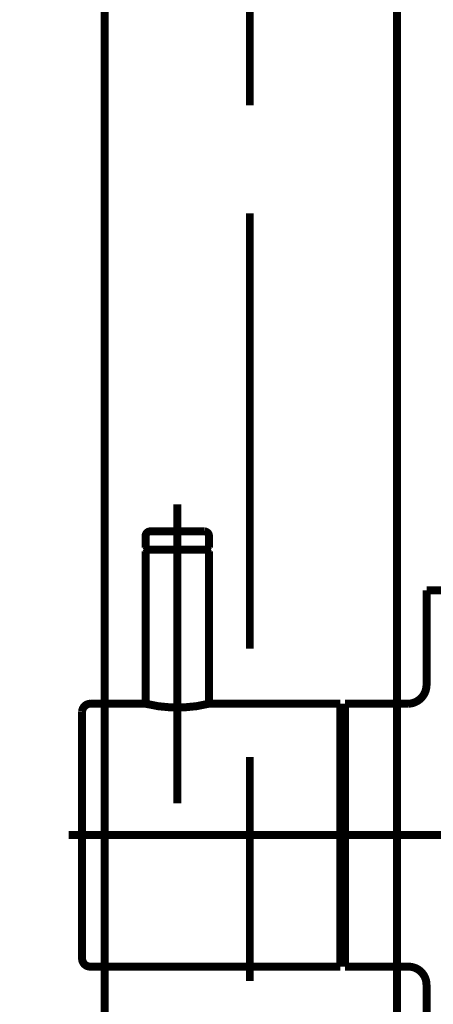
# Model space of a CAD drawing. Extents: x 75 to 471, y -279 to -11.
# Drawn here: x 217 to 221, y -190 to -179 of the extents above; entities that cross this region are included whole.
import ezdxf

# ---------------------------------------------------------------- set-up
doc = ezdxf.new("R2010")
doc.units = 0
doc.linetypes.add('AIGENLINE004', pattern=[13.007, 10, -1, 0.0035, -1, 0.0035, -1])
doc.layers.add('LAYER_12', color=7, linetype='CONTINUOUS')
doc.layers.add('LAYER_23', color=7, linetype='CONTINUOUS')

# ---------------------------------------------------------------- blocks, each defined once
blk = doc.blocks.new('AIGNBL0C020003')
at = {"layer": 'LAYER_12', "const_width": 0.0882}
for points in [[(217.8464, -221.6905), (217.8464, -178.8886)], [(221.0731, -221.6905), (221.0731, -178.8886)]]:
    blk.add_lwpolyline(points, dxfattribs=at)
blk = doc.blocks.new('AIGNBL0C020013')
at = {"layer": 'LAYER_12', "const_width": 0.0882}
for points in [[(218.1261, -175.5359), (218.1013, -175.4856)], [(218.1771, -175.5359), (218.1261, -175.5359)], [(218.2019, -175.5869), (218.1771, -175.5359)], [(218.2536, -175.6124), (218.2019, -175.5869)], [(218.2791, -175.6634), (218.2536, -175.6124)], [(218.3294, -175.6882), (218.2791, -175.6634)], [(218.3549, -175.7391), (218.3294, -175.6882)], [(218.4059, -175.7646), (218.3549, -175.7391)], [(218.4314, -175.7901), (218.4059, -175.7646)], [(218.4817, -175.8914), (218.4569, -175.8411), (218.4314, -175.7901)], [(218.5327, -175.9169), (218.4817, -175.8914)], [(218.5589, -175.9679), (218.5327, -175.9169)], [(218.6092, -175.9927), (218.5589, -175.9679)], [(218.6849, -176.1456), (218.6595, -176.0947), (218.6346, -176.0437), (218.6092, -175.9927)], [(218.7366, -176.1712), (218.6849, -176.1456)], [(218.8372, -176.3744), (218.8124, -176.3234), (218.7869, -176.2724), (218.7614, -176.2215), (218.7366, -176.1712)], [(218.8882, -176.4247), (218.8372, -176.3744)], [(218.8882, -176.4757), (218.8882, -176.4247)], [(218.9144, -176.5267), (218.8882, -176.4757)], [(218.9647, -176.6025), (218.9144, -176.5267)], [(218.9902, -176.628), (218.9647, -176.6025)], [(219.015, -176.7044), (218.9902, -176.628)], [(219.1169, -176.9077), (219.0922, -176.8567), (219.066, -176.8064), (219.0405, -176.7555), (219.015, -176.7044)], [(219.1169, -176.9842), (219.1169, -176.9077)], [(219.1934, -177.1358), (219.168, -177.0855), (219.1425, -177.0345), (219.1169, -176.9842)], [(219.1934, -177.2123), (219.1934, -177.1358)], [(219.2437, -177.3136), (219.2182, -177.2632), (219.1934, -177.2123)], [(219.2699, -177.39), (219.2437, -177.3136)], [(219.2699, -177.441), (219.2699, -177.39)], [(219.2947, -177.4913), (219.2699, -177.441)], [(219.3202, -177.5678), (219.2947, -177.4913)], [(219.3202, -177.6953), (219.3202, -177.6443), (219.3202, -177.5678)], [(219.3457, -177.7456), (219.3202, -177.6953)], [(219.3457, -177.822), (219.3457, -177.7456)], [(219.3712, -177.8978), (219.3457, -177.822)], [(219.3712, -177.9488), (219.3712, -177.8978)], [(219.396, -178.0253), (219.3712, -177.9488)], [(219.396, -178.0763), (219.396, -178.0253)], [(219.4215, -178.1266), (219.396, -178.0763)], [(219.4215, -178.3553), (219.4215, -178.2789), (219.4215, -178.2031), (219.4215, -178.1266)], [(219.4477, -178.4064), (219.4215, -178.3553)], [(219.4477, -178.8632), (219.4477, -178.7874), (219.4477, -178.7364), (219.4477, -178.6606), (219.4477, -178.6096), (219.4477, -178.5331), (219.4477, -178.4828), (219.4477, -178.4064)], [(209.4652, -181.2761), (209.4652, -181.3526), (209.4652, -181.4036), (209.4652, -181.48), (209.4652, -181.5558), (209.4652, -181.6316), (209.4652, -181.6826), (209.4652, -181.7591)], [(214.4433, -181.3781), (214.4688, -181.3271)], [(214.4433, -181.7846), (214.4433, -181.7081), (214.4433, -181.6316), (214.4433, -181.5814), (214.4433, -181.5049), (214.4433, -181.4539), (214.4433, -181.3781)], [(214.4688, -181.3271), (214.4688, -181.3016)], [(209.4652, -181.7591), (209.49, -181.8094)], [(209.49, -181.8094), (209.49, -181.8859), (209.49, -181.9369), (209.49, -182.0134)], [(214.4178, -181.8356), (214.4433, -181.7846)], [(214.4178, -182.0382), (214.4178, -181.9872), (214.4178, -181.9114), (214.4178, -181.8356)], [(209.49, -182.0134), (209.5155, -182.0636)], [(214.3923, -182.1146), (214.4178, -182.0382)], [(209.5155, -182.0636), (209.5155, -182.1401), (209.5155, -182.2159), (209.5155, -182.2669)], [(214.3675, -182.2414), (214.3923, -182.1649)], [(214.3923, -182.1649), (214.3923, -182.1146)], [(209.5155, -182.2669), (209.541, -182.3179)], [(214.3675, -182.2924), (214.3675, -182.2414)], [(209.541, -182.3179), (209.541, -182.3937)], [(214.3421, -182.3689), (214.3675, -182.2924)], [(214.3421, -182.4192), (214.3421, -182.3689)], [(209.541, -182.3937), (209.5672, -182.4702)], [(209.5672, -182.4702), (209.5919, -182.5212)], [(214.3159, -182.4956), (214.3421, -182.4192)], [(209.5919, -182.5212), (209.5919, -182.5715)], [(209.5919, -182.5715), (209.6175, -182.6479)], [(214.3159, -182.6224), (214.3159, -182.5467), (214.3159, -182.4956)], [(209.6175, -182.6479), (209.6175, -182.6989)], [(209.6175, -182.6989), (209.643, -182.7747)], [(214.2656, -182.7244), (214.2911, -182.6734), (214.3159, -182.6224)], [(209.643, -182.7747), (209.6684, -182.8257)], [(214.2401, -182.8512), (214.2656, -182.8002)], [(214.2656, -182.8002), (214.2656, -182.7244)], [(209.6684, -182.8257), (209.6932, -182.9022)], [(209.6932, -182.9022), (209.6932, -182.9525)], [(214.2401, -182.8767), (214.2401, -182.8512)], [(209.6932, -182.9525), (209.7187, -183.0035)], [(209.7187, -183.0035), (209.7449, -183.08)], [(209.7449, -183.08), (209.7449, -183.1303)], [(209.7449, -183.1303), (209.7697, -183.1812), (209.7952, -183.2322)], [(209.7952, -183.2322), (209.8207, -183.308)], [(209.8207, -183.308), (209.8462, -183.359), (209.871, -183.41), (209.8965, -183.461), (209.9227, -183.512)], [(209.9227, -183.512), (209.9475, -183.5878)], [(209.9475, -183.5878), (209.973, -183.6132)], [(209.973, -183.6132), (209.9985, -183.6636)], [(209.9985, -183.6636), (210.024, -183.74)], [(210.024, -183.74), (210.0488, -183.791)], [(210.0488, -183.791), (210.1004, -183.8165)], [(210.1004, -183.8165), (210.1252, -183.8675), (210.1507, -183.9178), (210.1763, -183.9688), (210.2017, -184.0198), (210.2266, -184.0701)], [(213.6813, -184.0453), (213.7068, -183.9943)], [(213.7068, -183.9943), (213.7323, -183.9688)], [(210.2266, -184.0701), (210.2782, -184.0956)], [(210.2782, -184.0956), (210.3037, -184.1465), (210.3285, -184.1976)], [(213.5793, -184.172), (213.631, -184.1211)], [(213.631, -184.1211), (213.6565, -184.0701)], [(213.6565, -184.0701), (213.6813, -184.0453)], [(210.3285, -184.1976), (210.3795, -184.223)], [(210.3795, -184.223), (210.4043, -184.2733), (210.4298, -184.3243)], [(213.4787, -184.2988), (213.529, -184.2478), (213.5545, -184.223)], [(213.5545, -184.223), (213.5793, -184.172)], [(210.4298, -184.3243), (210.4815, -184.3498)], [(213.4532, -184.3498), (213.4787, -184.2988)], [(210.4815, -184.3498), (210.5063, -184.4008)], [(210.5063, -184.4008), (210.5573, -184.4511)], [(213.3513, -184.4511), (213.3767, -184.4263)], [(213.3767, -184.4263), (213.427, -184.3753), (213.4532, -184.3498)], [(210.5573, -184.4511), (210.5821, -184.4766)], [(210.5821, -184.4766), (210.6076, -184.5021)], [(210.6076, -184.5021), (210.6592, -184.5531), (210.684, -184.5786)], [(213.199, -184.6041), (213.2238, -184.5531)], [(213.2238, -184.5531), (213.2754, -184.5276)], [(213.2754, -184.5276), (213.3002, -184.4766)], [(213.3002, -184.4766), (213.3513, -184.4511)], [(210.684, -184.5786), (210.7351, -184.6041)], [(210.7351, -184.6041), (210.7853, -184.655)], [(210.7853, -184.655), (210.8115, -184.655)], [(210.8115, -184.655), (210.837, -184.7053)], [(213.0715, -184.6799), (213.1225, -184.655)], [(213.1225, -184.655), (213.148, -184.6289)], [(213.148, -184.6289), (213.199, -184.6041)], [(210.837, -184.7053), (210.8873, -184.7308), (210.9383, -184.7564)], [(210.9383, -184.7564), (210.9631, -184.7818)], [(212.9702, -184.7818), (212.9957, -184.7308)], [(212.9957, -184.7308), (213.046, -184.7053)], [(213.046, -184.7053), (213.0715, -184.6799)], [(210.9631, -184.7818), (211.0148, -184.8066)], [(211.0148, -184.8066), (211.0396, -184.8328)], [(211.0396, -184.8328), (211.0906, -184.8576)], [(211.0906, -184.8576), (211.1161, -184.8831)], [(211.1161, -184.8831), (211.1671, -184.9086)], [(212.8937, -184.8066), (212.9199, -184.8066)], [(212.9199, -184.8066), (212.9702, -184.7818)], [(211.1671, -184.9086), (211.2173, -184.9086)], [(211.2173, -184.9086), (211.2683, -184.9341)], [(211.2683, -184.9341), (211.2938, -184.9596)], [(211.2938, -184.9596), (211.3448, -184.9844)], [(211.3448, -184.9844), (211.3703, -184.9844)], [(211.3703, -184.9844), (211.4206, -185.0106)], [(211.4206, -185.0106), (211.4716, -185.0106)], [(211.4716, -185.0106), (211.4964, -185.0354)], [(211.4964, -185.0354), (211.5481, -185.0354)], [(211.5481, -185.0354), (211.5984, -185.0609)], [(211.5984, -185.0609), (211.6494, -185.0609)], [(211.6494, -185.0609), (211.7004, -185.0864)], [(211.7004, -185.0864), (211.7259, -185.0864), (211.7513, -185.0864)]]:
    blk.add_lwpolyline(points, dxfattribs=at)
blk = doc.blocks.new('AIGNBL0C020016')
at = {"layer": 'LAYER_12', "const_width": 0.0882}
for points in [[(219.4477, -178.8886), (219.4477, -180.0827)], [(219.4477, -181.2761), (219.4477, -186.0772)], [(219.4477, -187.2706), (219.4477, -189.7428)]]:
    blk.add_lwpolyline(points, dxfattribs=at)
blk = doc.blocks.new('AIGNBL0C010002')
at = {"layer": 'LAYER_12'}
for name in ['AIGNBL0C020013', 'AIGNBL0C020016', 'AIGNBL0C020003']:
    blk.add_blockref(name, (0, 0), dxfattribs=at)
blk = doc.blocks.new('AIGNBL17020079')
at = {"layer": 'LAYER_23', "const_width": 0.0882}
blk.add_lwpolyline([(221.397, -189.7841), (221.397, -190.6743)], dxfattribs=at)
blk = doc.blocks.new('AIGNBL17020081')
at = {"layer": 'LAYER_23', "const_width": 0.0882}
blk.add_lwpolyline([(220.4971, -186.6842), (220.4971, -186.8337)], dxfattribs=at)
blk = doc.blocks.new('AIGNBL17020082')
at = {"layer": 'LAYER_23', "const_width": 0.0882}
blk.add_lwpolyline([(220.4971, -189.5843), (220.4971, -189.4341)], dxfattribs=at)
blk = doc.blocks.new('AIGNBL1702008C')
at = {"layer": 'LAYER_23', "const_width": 0.0882}
blk.add_lwpolyline([(221.7973, -185.4343), (221.397, -185.4343)], dxfattribs=at)
blk = doc.blocks.new('AIGNBL1702008D')
at = {"layer": 'LAYER_23', "const_width": 0.0882}
blk.add_lwpolyline([(221.397, -185.4343), (221.397, -186.4837)], dxfattribs=at)
blk = doc.blocks.new('AIGNBL17020093')
at = {"layer": 'LAYER_23', "linetype": 'AIGENLINE004', "const_width": 0.0882, "flags": 128}
blk.add_lwpolyline([(220.217, -188.1339), (224.5971, -188.1339)], dxfattribs=at)
blk = doc.blocks.new('AIGNBL17020094')
at = {"layer": 'LAYER_23', "const_width": 0.0882}
blk.add_lwpolyline([(221.1972, -189.5843), (220.4971, -189.5843)], dxfattribs=at)
blk = doc.blocks.new('AIGNBL17020095')
at = {"layer": 'LAYER_23', "const_width": 0.0882}
blk.add_lwpolyline([(221.1972, -186.6842), (220.4971, -186.6842)], dxfattribs=at)
blk = doc.blocks.new('AIGNBL1702009A')
at = {"layer": 'LAYER_23', "const_width": 0.0882}
blk.add_lwpolyline([(220.4971, -189.4341), (220.4472, -189.4341)], dxfattribs=at)
blk = doc.blocks.new('AIGNBL1702009B')
at = {"layer": 'LAYER_23', "const_width": 0.0882}
blk.add_lwpolyline([(220.4971, -186.8337), (220.4472, -186.8337)], dxfattribs=at)
blk = doc.blocks.new('AIGNBL170200A7')
at = {"layer": 'LAYER_23', "const_width": 0.0882}
blk.add_lwpolyline([(220.4971, -186.8337), (220.4971, -189.4341)], dxfattribs=at)
blk = doc.blocks.new('AIGNBL170200B0')
at = {"layer": 'LAYER_23', "const_width": 0.0882}
blk.add_lwpolyline([(221.1972, -189.5843, -0.4141496), (221.397, -189.7841)], format="xyb", dxfattribs=at)
blk = doc.blocks.new('AIGNBL170200B1')
at = {"layer": 'LAYER_23', "const_width": 0.0882}
blk.add_lwpolyline([(221.397, -186.4837, -0.3931575), (221.1972, -186.6842)], format="xyb", dxfattribs=at)
blk = doc.blocks.new('AIGNBL170200B2')
at = {"layer": 'LAYER_23', "const_width": 0.0882}
blk.add_lwpolyline([(218.9772, -184.9837), (218.3171, -184.9837)], dxfattribs=at)
blk = doc.blocks.new('AIGNBL170200B3')
at = {"layer": 'LAYER_23', "const_width": 0.0882}
blk.add_lwpolyline([(218.9472, -184.7839), (218.347, -184.7839)], dxfattribs=at)
blk = doc.blocks.new('AIGNBL170200B4')
at = {"layer": 'LAYER_23', "const_width": 0.0882}
blk.add_lwpolyline([(218.2971, -184.8342), (218.2971, -184.9637)], dxfattribs=at)
blk = doc.blocks.new('AIGNBL170200B5')
at = {"layer": 'LAYER_23', "const_width": 0.0882}
blk.add_lwpolyline([(218.9971, -184.8342), (218.9971, -184.9637)], dxfattribs=at)
blk = doc.blocks.new('AIGNBL170200B6')
at = {"layer": 'LAYER_23', "const_width": 0.0882}
blk.add_lwpolyline([(218.3171, -184.9837), (218.2971, -184.9637)], dxfattribs=at)
blk = doc.blocks.new('AIGNBL170200B7')
at = {"layer": 'LAYER_23', "const_width": 0.0882}
blk.add_lwpolyline([(218.9772, -184.9837), (218.9971, -184.9637)], dxfattribs=at)
blk = doc.blocks.new('AIGNBL170200B8')
at = {"layer": 'LAYER_23', "linetype": 'AIGENLINE004', "const_width": 0.0882, "flags": 128}
blk.add_lwpolyline([(218.6471, -184.4842), (218.6471, -185.6438)], dxfattribs=at)
blk = doc.blocks.new('AIGNBL170200B9')
at = {"layer": 'LAYER_23', "const_width": 0.0882}
blk.add_lwpolyline([(218.9472, -184.7839, -0.3908938), (218.9971, -184.8342)], format="xyb", dxfattribs=at)
blk = doc.blocks.new('AIGNBL170200BA')
at = {"layer": 'LAYER_23', "const_width": 0.0882}
blk.add_lwpolyline([(218.2971, -184.8342, -0.3916766), (218.347, -184.7839)], format="xyb", dxfattribs=at)
blk = doc.blocks.new('AIGNBL170200BB')
at = {"layer": 'LAYER_23', "const_width": 0.0882}
blk.add_lwpolyline([(220.4472, -189.4341), (220.4472, -189.4837)], dxfattribs=at)
blk = doc.blocks.new('AIGNBL170200BC')
at = {"layer": 'LAYER_23', "const_width": 0.0882}
blk.add_lwpolyline([(217.597, -186.7738), (217.597, -189.494)], dxfattribs=at)
blk = doc.blocks.new('AIGNBL170200BD')
at = {"layer": 'LAYER_23', "const_width": 0.0882}
blk.add_lwpolyline([(217.6873, -189.5843), (218.1572, -189.5843)], dxfattribs=at)
blk = doc.blocks.new('AIGNBL170200BE')
at = {"layer": 'LAYER_23', "const_width": 0.0882}
blk.add_lwpolyline([(220.4472, -189.4541), (220.4472, -189.4837)], dxfattribs=at)
blk = doc.blocks.new('AIGNBL170200BF')
at = {"layer": 'LAYER_23', "const_width": 0.0882}
blk.add_lwpolyline([(218.1572, -189.5843), (218.6971, -189.5843)], dxfattribs=at)
blk = doc.blocks.new('AIGNBL170200C0')
at = {"layer": 'LAYER_23', "const_width": 0.0882}
blk.add_lwpolyline([(220.4472, -189.5843), (220.4472, -186.6842)], dxfattribs=at)
blk = doc.blocks.new('AIGNBL170200C1')
at = {"layer": 'LAYER_23', "const_width": 0.0882}
blk.add_lwpolyline([(220.4472, -186.6842), (218.9971, -186.6842)], dxfattribs=at)
blk = doc.blocks.new('AIGNBL170200C2')
at = {"layer": 'LAYER_23', "const_width": 0.0882}
blk.add_lwpolyline([(218.6971, -189.5843), (220.4472, -189.5843)], dxfattribs=at)
blk = doc.blocks.new('AIGNBL170200C3')
at = {"layer": 'LAYER_23', "linetype": 'AIGENLINE004', "const_width": 0.0882, "flags": 128}
blk.add_lwpolyline([(220.607, -188.1339), (217.4472, -188.1339)], dxfattribs=at)
blk = doc.blocks.new('AIGNBL170200C4')
at = {"layer": 'LAYER_23', "linetype": 'AIGENLINE004', "const_width": 0.0882, "flags": 128}
blk.add_lwpolyline([(218.6471, -186.534), (218.6471, -187.4442)], dxfattribs=at)
blk = doc.blocks.new('AIGNBL170200C5')
at = {"layer": 'LAYER_23', "const_width": 0.0882}
blk.add_lwpolyline([(218.2971, -186.6842), (217.6873, -186.6842)], dxfattribs=at)
blk = doc.blocks.new('AIGNBL170200C6')
at = {"layer": 'LAYER_23', "const_width": 0.0882}
blk.add_lwpolyline([(218.9971, -186.6842, -0.1225478), (218.2971, -186.6842)], format="xyb", dxfattribs=at)
blk = doc.blocks.new('AIGNBL170200C7')
at = {"layer": 'LAYER_23', "const_width": 0.0882}
blk.add_lwpolyline([(217.597, -186.7738, -0.3935438), (217.6873, -186.6842)], format="xyb", dxfattribs=at)
blk = doc.blocks.new('AIGNBL170200C8')
at = {"layer": 'LAYER_23', "const_width": 0.0882}
blk.add_lwpolyline([(217.6873, -189.5843, -0.4142494), (217.597, -189.494)], format="xyb", dxfattribs=at)
blk = doc.blocks.new('AIGNBL170200C9')
at = {"layer": 'LAYER_23', "const_width": 0.0882}
blk.add_lwpolyline([(218.2971, -185.0037), (218.3171, -184.9837)], dxfattribs=at)
blk = doc.blocks.new('AIGNBL170200CA')
at = {"layer": 'LAYER_23', "const_width": 0.0882}
blk.add_lwpolyline([(218.9772, -184.9837), (218.3171, -184.9837)], dxfattribs=at)
blk = doc.blocks.new('AIGNBL170200CB')
at = {"layer": 'LAYER_23', "linetype": 'AIGENLINE004', "const_width": 0.0882, "flags": 128}
blk.add_lwpolyline([(218.6471, -184.684), (218.6471, -187.7839)], dxfattribs=at)
blk = doc.blocks.new('AIGNBL170200CC')
at = {"layer": 'LAYER_23', "const_width": 0.0882}
blk.add_lwpolyline([(218.9772, -184.9837), (218.9971, -185.0037)], dxfattribs=at)
blk = doc.blocks.new('AIGNBL170200CD')
at = {"layer": 'LAYER_23', "const_width": 0.0882}
blk.add_lwpolyline([(218.2971, -186.6842), (218.2971, -185.0037)], dxfattribs=at)
blk = doc.blocks.new('AIGNBL170200CE')
at = {"layer": 'LAYER_23', "const_width": 0.0882}
blk.add_lwpolyline([(218.9971, -185.0037), (218.9971, -186.6842)], dxfattribs=at)
blk = doc.blocks.new('AIGNBL1701005A')
at = {"layer": 'LAYER_23'}
for name in ['AIGNBL170200B8', 'AIGNBL170200CB', 'AIGNBL170200BA', 'AIGNBL170200B4', 'AIGNBL170200B3', 'AIGNBL170200B9', 'AIGNBL170200B5', 'AIGNBL170200B6', 'AIGNBL170200C9', 'AIGNBL170200B2', 'AIGNBL170200CA', 'AIGNBL170200B7', 'AIGNBL170200CC', 'AIGNBL170200CD', 'AIGNBL170200CE', 'AIGNBL1702008C', 'AIGNBL1702008D', 'AIGNBL170200B1', 'AIGNBL170200C4', 'AIGNBL170200C7', 'AIGNBL170200C5', 'AIGNBL170200C6', 'AIGNBL170200C1', 'AIGNBL170200C0', 'AIGNBL17020081', 'AIGNBL17020095', 'AIGNBL170200BC', 'AIGNBL1702009B', 'AIGNBL170200A7', 'AIGNBL170200C3', 'AIGNBL17020093', 'AIGNBL1702009A', 'AIGNBL170200BB', 'AIGNBL17020082', 'AIGNBL170200C8', 'AIGNBL170200BE', 'AIGNBL170200BD', 'AIGNBL170200BF', 'AIGNBL170200C2', 'AIGNBL17020094', 'AIGNBL170200B0', 'AIGNBL17020079']:
    blk.add_blockref(name, (0, 0), dxfattribs=at)

msp = doc.modelspace()

# ---------------------------------------------------------------- block references
at = {"layer": 'LAYER_12'}
msp.add_blockref('AIGNBL0C010002', (0, 0), dxfattribs=at)
at = {"layer": 'LAYER_23'}
msp.add_blockref('AIGNBL1701005A', (0, 0), dxfattribs=at)

doc.saveas('drawing.dxf')
